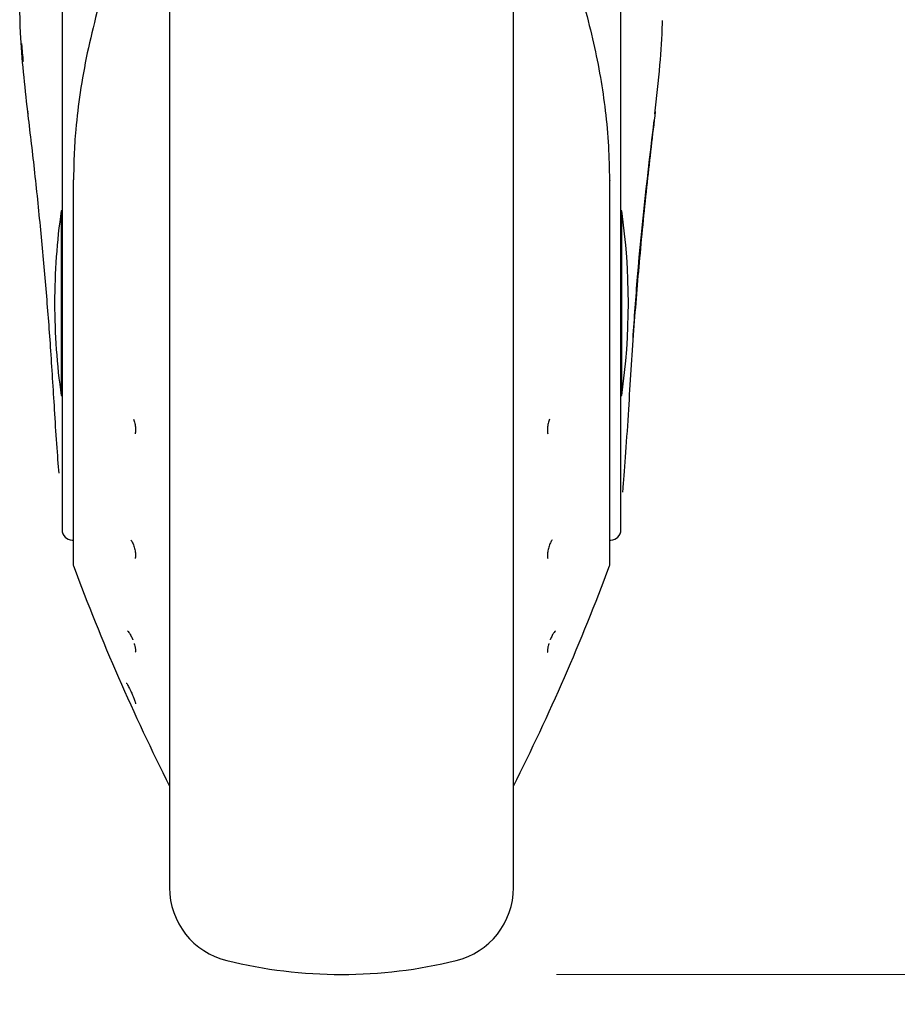
# Model space of a CAD drawing. Units: millimetres. Extents: x 0 to 210, y 0 to 297.
# Drawn here: x 113 to 117, y 206 to 211 of the extents above; entities that cross this region are included whole.
import ezdxf

# ---------------------------------------------------------------- set-up
doc = ezdxf.new("R2010")
doc.units = ezdxf.units.MM
doc.styles.add('SLDTEXTSTYLE0', font='TXT', dxfattribs={"width": 0.75})
doc.dimstyles.new('SLDDIMSTYLE3', dxfattribs={"dimtxt": 3.5, "dimasz": 3.302, "dimexe": 0, "dimexo": 0.0625, "dimgap": 0.875, "dimtad": 1, "dimdec": 0, "dimlfac": 20, "dimrnd": 1e-09, "dimzin": 12, "dimdsep": 46, "dimtxsty": 'SLDTEXTSTYLE0', "dimsah": 1, "dimcen": 0.09, "dimadec": 0, "dimazin": 3, "dimtol": 1, "dimtp": 3, "dimtm": 3, "dimtfac": 1, "dimtdec": 0, "dimtmove": 0, "dimatfit": 0, "dimfxl": 1, "dimfrac": 2, "dimtolj": 1, "dimarcsym": 0})

# ---------------------------------------------------------------- blocks, each defined once
blk = doc.blocks.new('_D_4')
at = {"color": 7, "linetype": 'Continuous', "lineweight": 0}
for p, q in [((127.0963, 216.3839), (127.0963, 235.3284)), ((114.9463, 216.3839), (128.0963, 216.3839)), ((127.0963, 216.3839), (127.0963, 206.3514)), ((115.5713, 206.3514), (128.0963, 206.3514)), ((127.0963, 206.3514), (127.0963, 200.0014))]:
    blk.add_line(p, q, dxfattribs=at)
at = {"color": 7, "linetype": 'Continuous', "lineweight": 18}
for points in [[(127.0963, 216.3839), (127.5963, 219.6859), (126.5963, 219.6859)], [(127.0963, 206.3514), (126.5963, 203.0494), (127.5963, 203.0494)]]:
    blk.add_solid(points, dxfattribs=at)
at = {"color": 7, "linetype": 'Continuous', "lineweight": 18, "char_height": 3.5, "attachment_point": 1, "rotation": 90, "style": 'SLDTEXTSTYLE0'}
for s, insert in [('±3', (122.5846, 230.2)), ('201', (122.5846, 221.1291))]:
    blk.add_mtext(s, dxfattribs=dict(at, insert=insert))

msp = doc.modelspace()

# ---------------------------------------------------------------- linework, layer by layer
at = {"color": 7, "linetype": 'Continuous', "lineweight": 25}
for p, q in [((113.27131, 212.25066), (113.27131, 209.97197)), ((115.87131, 209.97197), (115.87131, 212.25066)), ((113.77131, 211.65369), (113.77131, 206.75544)), ((115.37131, 206.75544), (115.37131, 211.65809)), ((113.32298, 210.04673), (113.32298, 208.26149)), ((115.81963, 208.26149), (115.81963, 210.04673)), ((113.27131, 209.97197), (113.27131, 208.42075)), ((115.87131, 208.42075), (115.87131, 209.97197)), ((113.27131, 209.90638), (113.26728, 209.90638)), ((113.26728, 209.90638), (113.26728, 209.04638)), ((115.87533, 209.90638), (115.87131, 209.90638)), ((115.87533, 209.04638), (115.87533, 209.90638)), ((113.26728, 209.04638), (113.27131, 209.04638)), ((115.87131, 209.04638), (115.87533, 209.04638)), ((113.31798, 208.37325), (113.32298, 208.37317)), ((115.81963, 208.37317), (115.82464, 208.37325))]:
    msp.add_line(p, q, dxfattribs=at)
at = {"color": 7, "linetype": 'Continuous', "lineweight": 25, "flags": 128}
for points in [[(113.32454, 210.05081), (113.32316, 210.04815), (113.32298, 210.04673)], [(115.81807, 210.05081), (115.81945, 210.04815), (115.81963, 210.04673)]]:
    msp.add_lwpolyline(points, dxfattribs=at)
at = {"color": 7, "linetype": 'Continuous', "lineweight": 25}
for centre, radius, start, end in [((113.12141, 210.36411), 0.01106, 155.93536, 219.49003), ((116.02132, 210.36412), 0.01096, 325.19548, 24.28659), ((116.23631, 209.47638), 3, 171.75922, 180), ((112.90631, 209.47638), 3, 351.75922, 8.24078), ((116.23631, 209.47638), 3, 180, 188.24078), ((113.31881, 208.42075), 0.0475, 180, 269), ((115.82381, 208.42075), 0.0475, 271, 0), ((113.34798, 208.26149), 0.025, 180, 200.34952), ((122.70043, 211.73026), 10, 200.349523, 206.758531), ((106.44219, 211.73026), 10, 333.241469, 339.650477), ((115.79463, 208.26149), 0.025, 339.65048, 0), ((114.12131, 206.75544), 0.35, 180, 256.29977), ((115.02131, 206.75544), 0.35, 283.70023, 0), ((114.57131, 208.60138), 2.25, 256.29977, 283.70023)]:
    msp.add_arc(centre, radius, start, end, dxfattribs=at)
for points, knots in [([(113.58614, 211.29313), (113.55484, 211.20847), (113.4982, 211.05527), (113.43403, 210.83723), (113.38723, 210.6431), (113.35426, 210.46166), (113.33514, 210.30138), (113.32594, 210.16594), (113.32499, 210.0877), (113.32454, 210.05081)], [0, 0, 0, 0, 0.2111802, 0.3821388, 0.5332939, 0.6806209, 0.8160354, 0.9132728, 1, 1, 1, 1]), ([(115.55644, 211.2932), (115.58639, 211.21237), (115.64036, 211.06671), (115.70105, 210.8637), (115.74482, 210.68926), (115.77694, 210.52906), (115.80042, 210.36911), (115.81532, 210.21013), (115.81718, 210.10285), (115.81807, 210.05081)], [0, 0, 0, 0, 0.2016381, 0.3633914, 0.4970864, 0.6243235, 0.7477664, 0.8776659, 1, 1, 1, 1]), ([(113.11131, 210.36862), (113.09763, 210.49052), (113.07419, 210.69954), (113.07405, 210.90932), (113.074, 210.99676)], [0, 0, 0, 0, 0.5832005, 1, 1, 1, 1]), ([(116.02975, 210.35708), (116.0381, 210.43303), (116.05352, 210.57329), (116.0632, 210.71835), (116.06494, 210.78726), (116.06505, 210.79162)], [0, 0, 0, 0, 0.5252089, 0.969971, 1, 1, 1, 1]), ([(113.08275, 210.68437), (113.08279, 210.68336), (113.08371, 210.65549), (113.08707, 210.62771), (113.0903, 210.60094)], [0, 0, 0, 0, 0.0361962, 1, 1, 1, 1]), ([(113.23633, 208.98108), (113.23042, 209.07796), (113.219, 209.26523), (113.19729, 209.544), (113.17239, 209.82012), (113.14405, 210.09548), (113.12204, 210.2791), (113.11131, 210.36862)], [0, 0, 0, 0, 0.2091236, 0.4042485, 0.6021916, 0.8060381, 1, 1, 1, 1]), ([(116.03131, 210.36862), (116.0182, 210.25851), (115.99117, 210.03151), (115.95797, 209.6919), (115.9285, 209.33951), (115.9139, 209.10407), (115.90628, 208.98108)], [0, 0, 0, 0, 0.2385392, 0.4917663, 0.7344905, 1, 1, 1, 1]), ([(115.92797, 209.31087), (115.93452, 209.40688), (115.95769, 209.74624), (115.99777, 210.08455), (116.02651, 210.32715)], [0, 0, 0, 0, 0.28290328, 1, 1, 1, 1]), ([(113.25696, 208.68438), (113.25695, 208.6845), (113.25421, 208.7208), (113.24622, 208.82059), (113.23963, 208.92753), (113.23633, 208.98108)], [0, 0, 0, 0, 0.001663, 0.5000588, 1, 1, 1, 1]), ([(115.90628, 208.98108), (115.90199, 208.91307), (115.89342, 208.77733), (115.88287, 208.65204), (115.87951, 208.60404), (115.87896, 208.59616)], [0, 0, 0, 0, 0.4562376, 0.9107152, 1, 1, 1, 1]), ([(113.6032, 208.93631), (113.60443, 208.93331), (113.60694, 208.92722), (113.60977, 208.9167), (113.61239, 208.90303), (113.6128, 208.89317), (113.61307, 208.88687)], [0, 0, 0, 0, 0.2137473, 0.4336886, 0.6383274, 1, 1, 1, 1]), ([(115.53942, 208.93631), (115.53818, 208.9333), (115.53567, 208.92721), (115.53284, 208.91668), (115.53022, 208.90301), (115.52981, 208.89316), (115.52955, 208.88687)], [0, 0, 0, 0, 0.2138442, 0.4340752, 0.6387938, 1, 1, 1, 1]), ([(113.61307, 208.88687), (113.61292, 208.88285), (113.61268, 208.87615), (113.61182, 208.86978), (113.61118, 208.86761), (113.61113, 208.86742)], [0, 0, 0, 0, 0.57870732, 0.96406885, 1, 1, 1, 1]), ([(115.52955, 208.88687), (115.52965, 208.88351), (115.52985, 208.8768), (115.53065, 208.87028), (115.53143, 208.86761), (115.53148, 208.86742)], [0, 0, 0, 0, 0.48180899, 0.96351935, 1, 1, 1, 1]), ([(113.59098, 208.37457), (113.59381, 208.37014), (113.59814, 208.36336), (113.60333, 208.35085), (113.60692, 208.34026), (113.60977, 208.32929), (113.61239, 208.31582), (113.6128, 208.30732), (113.61307, 208.30188)], [0, 0, 0, 0, 0.2432481, 0.3725276, 0.5066497, 0.6446631, 0.7730701, 1, 1, 1, 1]), ([(115.55163, 208.37457), (115.5488, 208.37014), (115.54447, 208.36335), (115.53928, 208.35084), (115.53569, 208.34025), (115.53284, 208.32927), (115.53023, 208.31581), (115.52981, 208.30731), (115.52955, 208.30188)], [0, 0, 0, 0, 0.2432136, 0.3725231, 0.5067069, 0.6449031, 0.7733611, 1, 1, 1, 1]), ([(113.61307, 208.30188), (113.61296, 208.29859), (113.61277, 208.2931), (113.61171, 208.28923), (113.61129, 208.28768)], [0, 0, 0, 0, 0.6004401, 1, 1, 1, 1]), ([(115.52955, 208.30188), (115.52962, 208.29912), (115.52978, 208.2936), (115.53081, 208.28965), (115.53132, 208.28768)], [0, 0, 0, 0, 0.50005118, 1, 1, 1, 1]), ([(113.57509, 207.95007), (113.5774, 207.94814), (113.58207, 207.94426), (113.59086, 207.92977), (113.59717, 207.91674), (113.60001, 207.90938), (113.60038, 207.9084)], [0, 0, 0, 0, 0.3182398, 0.6415486, 0.9524696, 1, 1, 1, 1]), ([(115.56752, 207.95007), (115.56521, 207.94814), (115.56054, 207.94426), (115.55175, 207.92976), (115.54544, 207.91674), (115.54261, 207.90937), (115.54223, 207.90839)], [0, 0, 0, 0, 0.3182203, 0.6415083, 0.9523249, 1, 1, 1, 1]), ([(113.60636, 207.89176), (113.6065, 207.89136), (113.60787, 207.88733), (113.60974, 207.88024), (113.6124, 207.8686), (113.61281, 207.86247), (113.61307, 207.85856)], [0, 0, 0, 0, 0.02961036, 0.30107421, 0.55364294, 1, 1, 1, 1]), ([(115.53625, 207.89176), (115.53611, 207.89136), (115.53474, 207.88732), (115.53287, 207.88022), (115.53021, 207.86859), (115.5298, 207.86247), (115.52955, 207.85856)], [0, 0, 0, 0, 0.0296575, 0.3014991, 0.5541851, 1, 1, 1, 1]), ([(113.61307, 207.85856), (113.61296, 207.85644), (113.61277, 207.85294), (113.61171, 207.85138), (113.6113, 207.85076)], [0, 0, 0, 0, 0.6040431, 1, 1, 1, 1]), ([(115.52955, 207.85856), (115.52962, 207.85678), (115.52978, 207.85322), (115.5308, 207.85158), (115.53132, 207.85075)], [0, 0, 0, 0, 0.50005119, 1, 1, 1, 1]), ([(113.56999, 207.70764), (113.5706, 207.70703), (113.57188, 207.70576), (113.57523, 207.7007), (113.57959, 207.69304), (113.58506, 207.68245), (113.59177, 207.66846), (113.5997, 207.65044), (113.60619, 207.63392), (113.6097, 207.62391), (113.61157, 207.61787), (113.61279, 207.61326), (113.61297, 207.61137), (113.61307, 207.61037)], [0, 0, 0, 0, 0.0722541, 0.150374, 0.2527422, 0.3341581, 0.4345563, 0.5781833, 0.7186473, 0.8093422, 0.8561994, 0.924082, 1, 1, 1, 1])]:
    msp.add_open_spline(points, degree=3, knots=knots, dxfattribs=at)

# ---------------------------------------------------------------- dimensions: what is measured, and where the dimension line sits
at = {"color": 7, "linetype": 'Continuous', "lineweight": 18}
dim = msp.add_linear_dim(base=(127.09631, 206.35138), p1=(113.94631, 216.38388), p2=(114.57131, 206.35138), angle=90, dimstyle='SLDDIMSTYLE3', dxfattribs=at)
dim.commit()
dim.dimension.update_dxf_attribs({"geometry": '_D_4', "text_midpoint": (127.09631, 228.22878), "dimtype": 160})

doc.saveas('drawing.dxf')
